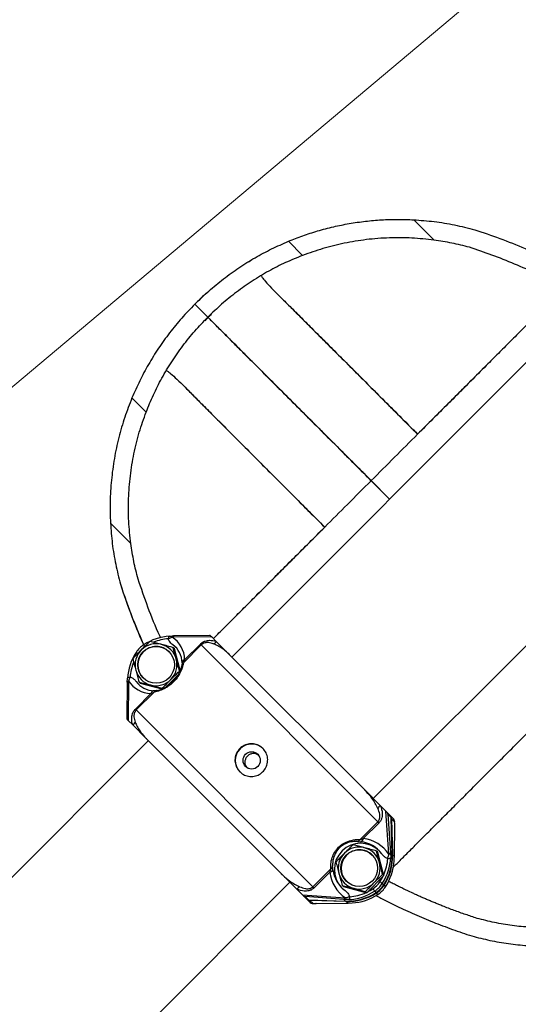
# Model space of a CAD drawing. Units: millimetres. Extents: x 728 to 20618, y 6171 to 24646.
# Drawn here: x 11448 to 11638, y 11931 to 12306 of the extents above; entities that cross this region are included whole.
import ezdxf

# ---------------------------------------------------------------- set-up
doc = ezdxf.new("R2010")
doc.units = ezdxf.units.MM
doc.header["$LTSCALE"] = 100
doc.linetypes.add('SLD-Continua', pattern=[0])

# ---------------------------------------------------------------- blocks, each defined once
blk = doc.blocks.new('SW_HATCH_0')
at = {"color": 0, "linetype": 'SLD-Continua', "lineweight": 18}
blk.add_line((2656.9, -11862.47), (7676.23, -7650.75), dxfattribs=at)

msp = doc.modelspace()

# ---------------------------------------------------------------- linework, layer by layer
at = {"color": 7, "linetype": 'SLD-Continua', "lineweight": 25}
for p, q in [((11605.52, 12222.16), (11597.77, 12229.92)), ((11621.02, 12226.13), (11621.01, 12226.13)), ((11555.46, 12216.34), (11550.07, 12221.73)), ((11534.84, 12213.96), (11535.84, 12214.51)), ((11514.37, 12197.77), (11513.06, 12196.39)), ((11514.4, 12197.77), (11514.39, 12197.76)), ((11514.39, 12197.76), (11514.39, 12197.76)), ((11519.34, 12192.81), (11514.39, 12197.76)), ((11514.41, 12197.78), (11514.4, 12197.77)), ((11519.35, 12192.82), (11514.4, 12197.77)), ((11514.4, 12197.77), (11514.4, 12197.77)), ((11514.4, 12197.77), (11514.4, 12197.77)), ((11519.35, 12192.82), (11514.4, 12197.77)), ((11515.77, 12199.12), (11515.76, 12199.12)), ((11662.85, 12197.81), (11528.5, 12063.46)), ((11513.05, 12196.41), (11513.04, 12196.4)), ((11519.34, 12192.81), (11518.15, 12191.46)), ((11519.34, 12192.81), (11519.35, 12192.82)), ((11519.35, 12192.82), (11519.35, 12192.82)), ((11519.36, 12192.83), (11520.7, 12194.02)), ((11495.83, 12156.71), (11490.44, 12162.1)), ((11599.26, 12148.28), (11599.26, 12148.28)), ((11582.38, 12009.58), (11716.73, 12143.93)), ((11588.59, 12123.55), (11581.56, 12130.58)), ((11588.6, 12123.56), (11581.57, 12130.59)), ((11588.61, 12123.58), (11581.59, 12130.6)), ((11490, 12106.64), (11482.25, 12114.4)), ((11563.88, 12112.9), (11563.88, 12112.9)), ((11486.04, 12091.15), (11486.04, 12091.15)), ((11504.34, 12070.3), (11504.32, 12070.41)), ((11520.8, 12071.16), (11505.88, 12070.99)), ((11520.01, 12071.64), (11506.37, 12071.49)), ((11520.53, 12071.43), (11520.8, 12071.16)), ((11520.8, 12071.16), (11522.53, 12069.43)), ((11522.53, 12069.43), (11527.65, 12064.31)), ((11507.2, 12067.08), (11506.01, 12068.09)), ((11506.66, 12066.54), (11506.19, 12067.02)), ((11508.85, 12058.3), (11506.66, 12066.54)), ((11516.83, 12068.06), (11510.05, 12061.28)), ((11510.5, 12062.41), (11516.49, 12068.4)), ((11516.49, 12068.4), (11516.83, 12068.06)), ((11584.12, 12000.77), (11516.83, 12068.06)), ((11527.65, 12064.31), (11579.1, 12012.85)), ((11508.72, 12057.95), (11508.55, 12058.12)), ((11488.65, 12053.83), (11488.77, 12055.36)), ((11489.15, 12054.26), (11488.98, 12039.34)), ((11489.72, 12055.81), (11489.83, 12055.8)), ((11492.05, 12054.13), (11493.06, 12052.94)), ((11503.45, 12052.07), (11508.04, 12056.66)), ((11488.65, 12053.77), (11488.5, 12040.13)), ((11493.6, 12053.48), (11493.12, 12053.95)), ((11493.6, 12053.48), (11501.81, 12051.3)), ((11502.17, 12051.44), (11502.02, 12051.59)), ((11491.74, 12043.65), (11497.73, 12049.64)), ((11498.86, 12050.09), (11492.08, 12043.31)), ((11491.74, 12043.65), (11492.08, 12043.31)), ((11492.08, 12043.31), (11559.37, 11976.02)), ((11488.98, 12039.34), (11488.71, 12039.61)), ((11490.71, 12037.61), (11488.98, 12039.34)), ((11495.83, 12032.49), (11490.71, 12037.61)), ((11496.68, 12031.64), (11059.69, 11594.65)), ((11547.28, 11981.03), (11495.83, 12032.49)), ((11579.1, 12012.85), (11585.14, 12006.81)), ((11585.14, 12006.81), (11587.19, 12004.77)), ((11588.35, 11988.52), (11587.19, 12004.77)), ((11587.19, 12004.77), (11587.52, 12004.44)), ((11587.52, 12004.44), (11588.87, 12003.09)), ((11587.9, 12003.68), (11588.95, 11988.95)), ((11589.16, 12002.42), (11587.9, 12003.68)), ((11588.87, 12003.09), (11589.92, 12002.04)), ((11589.61, 11988.29), (11589.16, 12002.42)), ((11589.61, 11988.3), (11589.16, 12002.42)), ((11589.16, 12002.42), (11589.16, 12002.42)), ((11589.31, 12001.89), (11589.75, 11988.16)), ((11590.52, 12000.68), (11589.31, 12001.89)), ((11577.34, 11993.99), (11584.12, 12000.77)), ((11584.56, 12000.32), (11578.57, 11994.33)), ((11584.12, 12000.77), (11584.56, 12000.32)), ((11590.4, 11987.5), (11590.54, 11999.62)), ((11590.41, 11987.45), (11590.54, 11999.58)), ((11590.54, 11999.58), (11590.54, 11999.62)), ((11584.06, 11989.14), (11583.59, 11989.61)), ((11586.43, 11980.25), (11584.06, 11989.14)), ((11587.93, 11986.8), (11587.82, 11986.82)), ((11588.95, 11988.95), (11589.61, 11988.3)), ((11588.96, 11988.83), (11589.03, 11987.12)), ((11589.61, 11988.3), (11589.61, 11988.29)), ((11589.75, 11988.16), (11590.4, 11987.5)), ((11590.41, 11987.45), (11590.4, 11987.5)), ((11590.41, 11987.34), (11590.4, 11987.39)), ((11553.32, 11974.99), (11547.28, 11981.03)), ((11559.37, 11976.02), (11566.15, 11982.8)), ((11565.81, 11981.57), (11559.82, 11975.57)), ((11579.89, 11973.71), (11586.43, 11980.25)), ((11586.43, 11980.25), (11585.95, 11980.72)), ((11113.57, 11540.77), (11550.56, 11977.76)), ((11559.37, 11976.02), (11559.82, 11975.57)), ((11571, 11976.08), (11570.52, 11976.55)), ((11571, 11976.08), (11579.89, 11973.71)), ((11585.79, 11977.26), (11586.35, 11976.7)), ((11586.49, 11976.56), (11587.05, 11976)), ((11555.37, 11972.95), (11553.32, 11974.99)), ((11555.37, 11972.95), (11571.62, 11971.79)), ((11555.7, 11972.62), (11555.37, 11972.95)), ((11557.05, 11971.27), (11555.7, 11972.62)), ((11571.18, 11971.19), (11556.46, 11972.24)), ((11556.46, 11972.24), (11557.72, 11970.98)), ((11573.32, 11972.31), (11573.33, 11972.2)), ((11579.89, 11973.71), (11579.42, 11974.19)), ((11583.44, 11973.79), (11582.88, 11974.35)), ((11584.14, 11973.09), (11583.58, 11973.65)), ((11558.1, 11970.22), (11557.05, 11971.27)), ((11557.72, 11970.98), (11571.85, 11970.53)), ((11557.72, 11970.98), (11571.84, 11970.53)), ((11557.72, 11970.98), (11557.72, 11970.98)), ((11571.98, 11970.39), (11558.25, 11970.83)), ((11558.25, 11970.83), (11559.46, 11969.62)), ((11560.51, 11969.6), (11572.64, 11969.73)), ((11560.56, 11969.6), (11560.51, 11969.6)), ((11560.56, 11969.6), (11572.69, 11969.73)), ((11571.84, 11970.53), (11571.18, 11971.19)), ((11571.84, 11970.53), (11571.85, 11970.53)), ((11572.64, 11969.73), (11571.98, 11970.39)), ((11572.69, 11969.73), (11572.64, 11969.73)), ((11572.75, 11969.74), (11574.28, 11969.85)), ((11572.8, 11969.73), (11572.75, 11969.74)), ((11619.91, 11957.27), (11619.92, 11957.27))]:
    msp.add_line(p, q, dxfattribs=at)
at = {"color": 7, "linetype": 'SLD-Continua', "lineweight": 25, "flags": 128}
for points in [[(11584.89, 11977.87), (11585.51, 11978.89), (11586.01, 11979.83)], [(11580.31, 11974.13), (11581.25, 11974.63), (11582.27, 11975.25)]]:
    msp.add_lwpolyline(points, dxfattribs=at)
at = {"color": 7, "linetype": 'SLD-Continua', "lineweight": 25}
for centre, radius in [((11499.62, 12060.51), 6.99), ((11536.04, 12024.12), 3.29), ((11577.02, 11983.11), 6.99)]:
    msp.add_circle(centre, radius, dxfattribs=at)
for centre, radius, start, end in [((11505.89, 12051.36), 20.04, 93.172, 123.1956), ((11505.81, 12051.46), 19.02, 94.479, 112.0427), ((11506.37, 12070.9), 0.601, 100.1317, 170.8466), ((11506.47, 12070.89), 0.604, 99.7811, 170.542), ((11520.89, 12070.28), 1.85, 286.8494, 332.5702), ((11499.63, 12060.5), 8.01, 134.9472, 194.8095), ((11500.42, 12059.72), 10.05, 123.1826, 146.8174), ((11499.67, 12060.44), 6.99, 134.8805, 224.8382), ((11500.34, 12059.8), 9.04, 123.1826, 146.8174), ((11499.64, 12060.51), 8.01, 75.1905, 135.0528), ((11499.69, 12060.47), 6.98, 45.1202, 135.1611), ((11502.12, 12072.06), 8.21, 208.6274, 214.9036), ((11499.66, 12060.58), 7.93, 14.8623, 75.1377), ((11508.77, 12054.25), 20.04, 146.8044, 176.828), ((11488.08, 12058.01), 8.21, 55.0964, 61.3726), ((11499.58, 12060.57), 8.01, 314.9472, 14.8095), ((11510.71, 12061.23), 1.2, 100.2428, 178.4671), ((11508.68, 12054.33), 19.01, 158.2372, 175.5219), ((11499.55, 12060.48), 7.93, 194.8623, 255.1377), ((11510.99, 12060), 1.58, 126.3996, 178.2344), ((11489.24, 12053.77), 0.601, 99.1504, 169.89), ((11489.24, 12053.66), 0.604, 99.458, 170.2189), ((11499.57, 12060.56), 8.01, 255.1905, 315.0528), ((11498.91, 12049.43), 1.2, 91.5329, 169.7572), ((11500.13, 12049.15), 1.58, 91.7656, 143.6004), ((11489.86, 12039.25), 1.85, 297.4298, 343.1506), ((11536.05, 12024.09), 6.25, 45.2174, 224.7826), ((11586.11, 12004.76), 2.27, 115.0233, 151.6841), ((11588.16, 12002.39), 1, 1.8345, 45), ((11588.16, 12002.39), 0.992, 1.8041, 44.9784), ((11587.32, 12001.83), 1.99, 1.8228, 25.9094), ((11589.16, 12001.5), 0.414, 69.0481, 88.0425), ((11577.14, 11994.48), 1.44, 290.4257, 353.908), ((11577.55, 11982.58), 10, 45.2013, 224.7987), ((11577.04, 11983.11), 8.01, 75.1905, 135.0528), ((11575.98, 11994.79), 1.57, 278.7842, 329.2687), ((11577.06, 11983.18), 7.93, 14.8623, 75.1377), ((11577.03, 11983.09), 8.01, 134.9472, 194.8095), ((11577.07, 11983.04), 6.99, 134.8805, 224.8382), ((11577.1, 11983.07), 6.98, 45.1202, 135.1611), ((11569.02, 11988.23), 20.04, 326.8044, 356.828), ((11569.59, 11987.66), 20.02, 326.7984, 1.811), ((11568.97, 11988.29), 19.02, 335.9778, 355.5195), ((11569.73, 11987.52), 20.02, 326.7984, 1.811), ((11588.3, 11989.23), 0.712, 274.5284, 337.1543), ((11588.31, 11989.11), 0.711, 274.2353, 336.7017), ((11565.35, 11984.15), 1.57, 300.7313, 351.2158), ((11576.98, 11983.17), 8.01, 314.9472, 14.8095), ((11570.28, 11986.97), 20.04, 326.8044, 356.828), ((11565.65, 11983), 1.44, 276.092, 339.5743), ((11576.95, 11983.08), 7.93, 194.8623, 255.1377), ((11555.38, 11974.03), 2.27, 118.3159, 154.9767), ((11576.97, 11983.16), 8.01, 255.1905, 315.0528), ((11577.32, 11982.82), 9.04, 303.1826, 326.8174), ((11577.38, 11982.76), 10.05, 303.1826, 326.8174), ((11577.94, 11982.2), 10.05, 303.1826, 326.8174), ((11578.08, 11982.06), 10.05, 303.1826, 326.8174), ((11578.64, 11981.5), 10.05, 303.1826, 326.8174), ((11575.85, 11963.58), 16.91, 54.0088, 57.7105), ((11585.4, 11975.21), 1.73, 50.9939, 55.6493), ((11570.91, 11971.84), 0.712, 292.8457, 355.4716), ((11571.02, 11971.83), 0.711, 293.2983, 355.7647), ((11572.47, 11990.54), 20.02, 268.189, 303.2016), ((11572.61, 11990.41), 20.02, 268.189, 303.2016), ((11571.91, 11991.11), 20.04, 273.172, 303.1956), ((11571.85, 11991.17), 19.02, 274.4805, 294.0222), ((11573.17, 11989.86), 20.04, 273.172, 303.1956), ((11596.56, 11984.28), 16.91, 212.2895, 215.9912), ((11585.26, 11975), 2.16, 213.6185, 218.7711), ((11557.75, 11971.98), 1, 225, 268.1655), ((11557.75, 11971.97), 0.992, 225.0216, 268.1959), ((11558.31, 11972.82), 1.99, 244.4849, 268.1786), ((11558.64, 11970.98), 0.414, 181.9575, 200.9519), ((11572.37, 11970.54), 0.419, 181.7835, 200.891)]:
    msp.add_arc(centre, radius, start, end, dxfattribs=at)
for centre, major_axis, ratio, start_param, end_param in [((11499.01, 12061.13), (8.49, 8.49), 0.912733, 5.563795, 6.48492), ((11504.42, 12052.8), (13.44, 13.44), 0.912733, 0.750932, 0.756746), ((11519.9, 12070.64), (0.387, 0.949), 0.824801, 5.949142, 6.700074), ((11500.02, 12060.12), (7.07, 7.07), 0.896259, 5.563795, 6.440154), ((11507.33, 12055.71), (13.44, 13.44), 0.912733, 2.384847, 2.390661), ((11499.01, 12061.13), (8.49, 8.49), 0.912733, 2.939858, 3.860983), ((11500.02, 12060.12), (7.07, 7.07), 0.896259, 2.984624, 3.860983), ((11489.5, 12040.23), (0.949, 0.387), 0.824801, 2.724704, 3.475636), ((11586.9, 12003.65), (-0.48, 1.05), 0.850047, 4.37485, 5.125782), ((11588.51, 12000.62), (-1.44, 1.44), 0.982076, 3.961457, 4.712389), ((11590.45, 11999.71), (0.01, 1.4), 0.065497, 4.647883, 5.467748), ((11578.21, 11981.92), (-9.14, 9.14), 0.928098, 4.510654, 5.431779), ((11577.42, 11982.72), (-7.74, 7.74), 0.914121, 4.55542, 5.431779), ((11568.65, 11988.58), (-14.48, 14.48), 0.928098, 3.955643, 3.961457), ((11568.26, 11988.97), (-15.18, 15.18), 0.931659, 3.955643, 3.961457), ((11571.22, 11986.01), (14.14, 14.14), 0.916852, 5.52644, 5.532254), ((11578.21, 11981.92), (-9.14, 9.14), 0.928098, 0.851406, 1.772531), ((11577.42, 11982.72), (-7.74, 7.74), 0.914121, 0.851406, 1.727765), ((11556.49, 11973.24), (1.05, -0.48), 0.850047, 4.298996, 5.049928), ((11571.56, 11991.49), (-14.48, 14.48), 0.928098, 2.321728, 2.327542), ((11559.51, 11971.63), (-1.44, 1.44), 0.982076, 1.570796, 2.321728), ((11560.42, 11969.69), (1.4, 0.01), 0.065497, 3.95703, 4.776895), ((11571.17, 11991.88), (-15.18, 15.18), 0.931659, 2.321728, 2.327542), ((11574.13, 11988.92), (14.14, 14.14), 0.916852, 3.892524, 3.898338)]:
    msp.add_ellipse(centre, major_axis=major_axis, ratio=ratio, start_param=start_param, end_param=end_param, dxfattribs=at)
for points, knots in [([(11550.07, 12221.73), (11551.86, 12222.44), (11555.5, 12223.89), (11561.25, 12225.73), (11567.15, 12227.28), (11573.25, 12228.52), (11579.34, 12229.4), (11585.55, 12229.94), (11591.66, 12230.14), (11595.76, 12229.99), (11597.77, 12229.92)], [0, 0, 0, 0, 0.121213, 0.2456703, 0.3764447, 0.4998243, 0.6297618, 0.7539887, 0.8792147, 1, 1, 1, 1]), ([(11597.77, 12229.92), (11600.36, 12229.72), (11605.53, 12229.33), (11613.34, 12228.07), (11618.47, 12226.77), (11621.01, 12226.13)], [0, 0, 0, 0, 0.336054, 0.670149, 1, 1, 1, 1]), ([(11605.52, 12222.16), (11602.71, 12222.47), (11597.01, 12223.1), (11588.39, 12223.12), (11579.78, 12222.47), (11571.32, 12221.08), (11563.19, 12219.09), (11558.02, 12217.25), (11555.46, 12216.34)], [0, 0, 0, 0, 0.162186, 0.328344, 0.500149, 0.668923, 0.836133, 1, 1, 1, 1]), ([(11621.01, 12226.13), (11624.2, 12225.06), (11630.67, 12222.89), (11640.3, 12219.01), (11648.67, 12215.28), (11653.71, 12212.64), (11655.61, 12211.64)], [0, 0, 0, 0, 0.269733, 0.546614, 0.82877, 1, 1, 1, 1]), ([(11514.4, 12197.77), (11516.15, 12199.47), (11519.65, 12202.86), (11525.29, 12207.47), (11531.19, 12211.72), (11537.32, 12215.52), (11543.65, 12218.92), (11547.92, 12220.79), (11550.07, 12221.73)], [0, 0, 0, 0, 0.163001, 0.326541, 0.491716, 0.65899, 0.82821, 1, 1, 1, 1]), ([(11619.01, 12219.42), (11616.79, 12219.99), (11612.3, 12221.14), (11607.79, 12221.82), (11605.52, 12222.16)], [0, 0, 0, 0, 0.495554, 1, 1, 1, 1]), ([(11658.54, 12202.12), (11656.9, 12203.05), (11652.44, 12205.57), (11644.99, 12209.23), (11636.3, 12213.1), (11627.65, 12216.52), (11621.87, 12218.46), (11619.01, 12219.42)], [0, 0, 0, 0, 0.130405, 0.354162, 0.574057, 0.789565, 1, 1, 1, 1]), ([(11555.46, 12216.34), (11553.28, 12215.46), (11548.95, 12213.71), (11542.53, 12210.43), (11536.26, 12206.69), (11530.26, 12202.47), (11524.57, 12197.87), (11521.08, 12194.5), (11519.35, 12192.82)], [0, 0, 0, 0, 0.170713, 0.340002, 0.50852, 0.675825, 0.83919, 1, 1, 1, 1]), ([(11539.67, 12208.62), (11539.81, 12208.36), (11540.08, 12207.83), (11541.68, 12205.97), (11544.04, 12203.44), (11546.91, 12200.55), (11550.12, 12197.39), (11553.88, 12193.67), (11558.36, 12189.18), (11563.49, 12184.06), (11569.05, 12178.5), (11574.8, 12172.75), (11580.66, 12166.88), (11586.69, 12160.86), (11592.9, 12154.64), (11597.13, 12150.42), (11599.26, 12148.28)], [0, 0, 0, 0, 0.080902, 0.164589, 0.247692, 0.314433, 0.381561, 0.447953, 0.514305, 0.58463, 0.65592, 0.725882, 0.793636, 0.861488, 0.930086, 1, 1, 1, 1]), ([(11519.42, 12202.46), (11519.07, 12202.16), (11517.32, 12200.67), (11515.69, 12199.07), (11514.39, 12197.79)], [0, 0, 0, 0, 0.199138, 1, 1, 1, 1]), ([(11545.48, 12202.01), (11546.2, 12201.3), (11548.03, 12199.48), (11551.6, 12195.95), (11556.29, 12191.25), (11561.61, 12185.94), (11567.36, 12180.19), (11573.34, 12174.2), (11579.5, 12168.05), (11585.87, 12161.68), (11592.48, 12155.07), (11596.98, 12150.56), (11599.26, 12148.28)], [0, 0, 0, 0, 0.065681, 0.167695, 0.26796, 0.372454, 0.477892, 0.582144, 0.684481, 0.787636, 0.892536, 1, 1, 1, 1]), ([(11654.88, 12203.9), (11654.64, 12203.65), (11654.16, 12203.18), (11652.59, 12201.61), (11650.27, 12199.29), (11647.16, 12196.18), (11643.55, 12192.56), (11639.53, 12188.55), (11635.46, 12184.47), (11631.21, 12180.23), (11626.75, 12175.77), (11621.77, 12170.79), (11616.39, 12165.4), (11610.79, 12159.81), (11605.11, 12154.13), (11601.22, 12150.24), (11599.26, 12148.28)], [0, 0, 0, 0, 0.0736979, 0.1461741, 0.2186233, 0.2921246, 0.3666583, 0.4416093, 0.5184597, 0.5889564, 0.6584454, 0.7258986, 0.7935394, 0.8619159, 0.9305748, 1, 1, 1, 1]), ([(11514.39, 12197.76), (11512.69, 12196.01), (11509.3, 12192.51), (11504.69, 12186.87), (11500.45, 12180.98), (11496.65, 12174.85), (11493.25, 12168.53), (11491.38, 12164.26), (11490.44, 12162.1)], [0, 0, 0, 0, 0.163685, 0.326443, 0.491716, 0.65919, 0.827469, 1, 1, 1, 1]), ([(11495.83, 12156.71), (11496.71, 12158.89), (11498.46, 12163.22), (11501.74, 12169.64), (11505.48, 12175.91), (11509.7, 12181.91), (11514.29, 12187.6), (11517.67, 12191.08), (11519.34, 12192.81)], [0, 0, 0, 0, 0.1711216, 0.3402204, 0.5085202, 0.6758685, 0.8392329, 1, 1, 1, 1]), ([(11519.34, 12192.81), (11519.49, 12192.67), (11519.82, 12192.34), (11521.03, 12191.12), (11522.88, 12189.27), (11525.34, 12186.81), (11528.32, 12183.82), (11531.81, 12180.33), (11535.82, 12176.33), (11540.74, 12171.4), (11546.54, 12165.61), (11553.06, 12159.08), (11559.82, 12152.32), (11566.82, 12145.33), (11574.08, 12138.06), (11579.05, 12133.09), (11581.56, 12130.58)], [0, 0, 0, 0, 0.05301, 0.119583, 0.185674, 0.25297, 0.320729, 0.388399, 0.454451, 0.520532, 0.601075, 0.681767, 0.760427, 0.838833, 0.918421, 1, 1, 1, 1]), ([(11519.35, 12192.82), (11519.5, 12192.68), (11519.83, 12192.35), (11521.05, 12191.13), (11522.9, 12189.29), (11525.36, 12186.83), (11528.35, 12183.84), (11531.84, 12180.35), (11535.84, 12176.35), (11540.77, 12171.42), (11546.56, 12165.63), (11553.09, 12159.1), (11559.84, 12152.35), (11566.84, 12145.35), (11574.11, 12138.09), (11579.07, 12133.12), (11581.59, 12130.6)], [0, 0, 0, 0, 0.05301, 0.119583, 0.185674, 0.25297, 0.320729, 0.388399, 0.454451, 0.520532, 0.601075, 0.681767, 0.760427, 0.838833, 0.918421, 1, 1, 1, 1]), ([(11581.57, 12130.59), (11579.5, 12132.66), (11575.36, 12136.81), (11569.15, 12143.02), (11563, 12149.17), (11557.07, 12155.1), (11551.44, 12160.73), (11546.06, 12166.11), (11540.91, 12171.26), (11536.38, 12175.79), (11532.62, 12179.55), (11529.47, 12182.7), (11526.67, 12185.5), (11524.35, 12187.82), (11522.48, 12189.68), (11521.07, 12191.09), (11520.14, 12192.03), (11519.82, 12192.35), (11519.71, 12192.46)], [0, 0, 0, 0, 0.069812, 0.139613, 0.211505, 0.283393, 0.351749, 0.420091, 0.490804, 0.561447, 0.621315, 0.681221, 0.743309, 0.805404, 0.859703, 0.913996, 0.969667, 1, 1, 1, 1]), ([(11626.01, 12175.03), (11624.11, 12173.13), (11620.06, 12169.07), (11613.41, 12162.42), (11606.43, 12155.44), (11601.65, 12150.67), (11599.26, 12148.28)], [0, 0, 0, 0, 0.2279947, 0.4863514, 0.7431808, 1, 1, 1, 1]), ([(11503.54, 12172.49), (11503.8, 12172.36), (11504.34, 12172.09), (11506.2, 12170.49), (11508.73, 12168.13), (11511.61, 12165.25), (11514.77, 12162.05), (11518.5, 12158.29), (11522.99, 12153.8), (11528.11, 12148.68), (11533.67, 12143.12), (11539.42, 12137.37), (11545.28, 12131.5), (11551.31, 12125.48), (11557.52, 12119.27), (11561.75, 12115.04), (11563.88, 12112.9)], [0, 0, 0, 0, 0.080909, 0.164595, 0.247698, 0.314438, 0.381566, 0.447957, 0.514309, 0.584633, 0.655922, 0.725884, 0.793638, 0.861489, 0.930087, 1, 1, 1, 1]), ([(11510.15, 12166.69), (11510.87, 12165.97), (11512.69, 12164.14), (11516.22, 12160.56), (11520.92, 12155.87), (11526.23, 12150.56), (11531.98, 12144.81), (11537.96, 12138.82), (11544.12, 12132.67), (11550.49, 12126.3), (11557.1, 12119.69), (11561.6, 12115.18), (11563.88, 12112.9)], [0, 0, 0, 0, 0.065681, 0.167695, 0.26796, 0.372454, 0.477892, 0.582144, 0.684481, 0.787636, 0.892536, 1, 1, 1, 1]), ([(11490.44, 12162.1), (11489.49, 12159.66), (11487.56, 12154.75), (11485.34, 12147.03), (11483.61, 12139.02), (11482.51, 12130.83), (11481.99, 12122.61), (11482.16, 12117.11), (11482.25, 12114.4)], [0, 0, 0, 0, 0.164012, 0.330728, 0.499828, 0.669608, 0.837078, 1, 1, 1, 1]), ([(11490, 12106.64), (11489.69, 12109.47), (11489.06, 12115.21), (11489.05, 12123.82), (11489.7, 12132.43), (11491.09, 12140.86), (11493.08, 12149), (11494.92, 12154.17), (11495.83, 12156.71)], [0, 0, 0, 0, 0.1630516, 0.3304177, 0.5001495, 0.6690319, 0.837011, 1, 1, 1, 1]), ([(11581.56, 12130.58), (11578.55, 12127.57), (11572.6, 12121.62), (11566.76, 12115.78), (11563.88, 12112.9)], [0, 0, 0, 0, 0.506981, 1, 1, 1, 1]), ([(11482.25, 12114.4), (11482.44, 12111.81), (11482.83, 12106.63), (11484.1, 12098.82), (11485.4, 12093.69), (11486.04, 12091.15)], [0, 0, 0, 0, 0.335364, 0.671433, 1, 1, 1, 1]), ([(11521.47, 12070.49), (11522.18, 12071.2), (11524.23, 12073.24), (11527.7, 12076.72), (11531.93, 12080.95), (11536.4, 12085.42), (11541.38, 12090.4), (11546.76, 12095.78), (11552.35, 12101.37), (11558.04, 12107.06), (11561.93, 12110.95), (11563.88, 12112.9)], [0, 0, 0, 0, 0.067606, 0.19593, 0.313644, 0.429676, 0.542309, 0.655255, 0.769429, 0.884075, 1, 1, 1, 1]), ([(11521.47, 12070.49), (11522.59, 12071.61), (11525.39, 12074.41), (11530.37, 12079.39), (11536.35, 12085.37), (11542.88, 12091.9), (11549.73, 12098.75), (11556.73, 12105.74), (11561.5, 12110.52), (11563.88, 12112.9)], [0, 0, 0, 0, 0.101306, 0.251714, 0.400958, 0.549775, 0.700446, 0.850226, 1, 1, 1, 1]), ([(11492.75, 12093.16), (11492.18, 12095.38), (11491.03, 12099.87), (11490.35, 12104.37), (11490, 12106.64)], [0, 0, 0, 0, 0.4955541, 1, 1, 1, 1]), ([(11501.39, 12070.73), (11501.27, 12070.99), (11499.44, 12074.8), (11496.47, 12082.28), (11493.98, 12089.56), (11492.75, 12093.16)], [0, 0, 0, 0, 0.03523, 0.524563, 1, 1, 1, 1]), ([(11486.04, 12091.15), (11487.48, 12086.87), (11490.09, 12079.08), (11493.43, 12071.53), (11494.94, 12068.13)], [0, 0, 0, 0, 0.5491891, 1, 1, 1, 1]), ([(11486.04, 12091.15), (11487.32, 12087.38), (11489.9, 12079.82), (11492.97, 12072.17), (11494.78, 12068.33), (11494.88, 12068.11)], [0, 0, 0, 0, 0.4845346, 0.9696171, 1, 1, 1, 1]), ([(11497.29, 12069.38), (11496.48, 12068.61), (11495.38, 12067.56), (11494.27, 12066.46), (11493.98, 12066.16)], [0, 0, 0, 0, 0.731369, 1, 1, 1, 1]), ([(11501.69, 12068.25), (11501.58, 12068.28), (11500.79, 12068.49), (11499.29, 12068.88), (11497.96, 12069.21), (11497.29, 12069.38)], [0, 0, 0, 0, 0.070086, 0.530782, 1, 1, 1, 1]), ([(11504.78, 12071.37), (11504.78, 12071.37), (11504.73, 12071.37), (11504.62, 12071.35), (11504.48, 12071.22), (11504.38, 12071.01), (11504.32, 12070.73), (11504.32, 12070.52), (11504.32, 12070.41)], [0, 0, 0, 0, 0.004568, 0.199675, 0.413866, 0.613507, 0.806632, 1, 1, 1, 1]), ([(11505.77, 12070.99), (11505.38, 12070.84), (11504.84, 12070.63), (11504.45, 12070.37), (11504.34, 12070.3)], [0, 0, 0, 0, 0.725536, 1, 1, 1, 1]), ([(11506.01, 12068.09), (11505.52, 12068.51), (11504.87, 12069.07), (11504.44, 12069.92), (11504.36, 12070.21), (11504.34, 12070.3)], [0, 0, 0, 0, 0.676695, 0.900286, 1, 1, 1, 1]), ([(11504.78, 12071.37), (11504.8, 12071.37), (11505.23, 12071.43), (11505.78, 12071.46), (11506.31, 12071.49)], [0, 0, 0, 0, 0.036953, 1, 1, 1, 1]), ([(11506.37, 12071.49), (11506.36, 12071.49), (11506.33, 12071.49), (11506.29, 12071.49), (11506.26, 12071.49)], [0, 0, 0, 0, 0.25013, 1, 1, 1, 1]), ([(11516.49, 12068.4), (11516.78, 12068.65), (11517.36, 12069.15), (11518.6, 12069.67), (11520.43, 12069.95), (11521.72, 12069.63), (11522.53, 12069.43)], [0, 0, 0, 0, 0.152116, 0.303459, 0.561635, 1, 1, 1, 1]), ([(11493.98, 12066.16), (11493.16, 12065.34), (11492.06, 12064.22), (11491.03, 12063.13), (11490.76, 12062.85)], [0, 0, 0, 0, 0.742452, 1, 1, 1, 1]), ([(11506.19, 12067.02), (11505.45, 12067.22), (11503.96, 12067.64), (11502.45, 12068.04), (11501.69, 12068.25)], [0, 0, 0, 0, 0.495458, 1, 1, 1, 1]), ([(11507.32, 12062.62), (11507.29, 12062.72), (11507.08, 12063.52), (11506.69, 12065.02), (11506.36, 12066.34), (11506.19, 12067.02)], [0, 0, 0, 0, 0.070086, 0.530782, 1, 1, 1, 1]), ([(11521.42, 12068.51), (11520.8, 12068.72), (11519.82, 12069.03), (11518.41, 12068.94), (11517.54, 12068.61), (11517.07, 12068.29), (11516.87, 12068.1), (11516.83, 12068.06)], [0, 0, 0, 0, 0.4708345, 0.7280238, 0.8673341, 0.9703668, 1, 1, 1, 1]), ([(11527.65, 12064.31), (11527.63, 12064.33), (11527.42, 12064.54), (11526.53, 12065.4), (11525.07, 12066.63), (11523.11, 12067.81), (11521.99, 12068.28), (11521.42, 12068.51)], [0, 0, 0, 0, 0.008989, 0.117247, 0.474531, 0.73539, 1, 1, 1, 1]), ([(11490.76, 12062.85), (11490.94, 12062.14), (11491.3, 12060.71), (11491.69, 12059.21), (11491.89, 12058.45)], [0, 0, 0, 0, 0.495458, 1, 1, 1, 1]), ([(11508.55, 12058.12), (11508.34, 12058.86), (11507.93, 12060.34), (11507.52, 12061.86), (11507.32, 12062.62)], [0, 0, 0, 0, 0.495458, 1, 1, 1, 1]), ([(11510.5, 12062.41), (11510.48, 12062.35), (11510.35, 12061.93), (11510.19, 12061.58), (11510.05, 12061.28)], [0, 0, 0, 0, 0.134026, 1, 1, 1, 1]), ([(11491.89, 12058.45), (11491.92, 12058.34), (11492.13, 12057.54), (11492.54, 12056.03), (11492.93, 12054.65), (11493.12, 12053.95)], [0, 0, 0, 0, 0.070086, 0.530782, 1, 1, 1, 1]), ([(11510.05, 12061.28), (11510.04, 12061.23), (11509.97, 12060.83), (11509.78, 12059.99), (11509.27, 12058.46), (11508.39, 12056.62), (11506.95, 12054.62), (11505.54, 12053.26), (11504.28, 12052.31), (11503.22, 12051.64), (11501.69, 12050.87), (11500.17, 12050.36), (11499.25, 12050.17), (11498.86, 12050.09)], [0, 0, 0, 0, 0.0116787, 0.1138867, 0.2158708, 0.3488659, 0.4554389, 0.5617492, 0.6066824, 0.6784611, 0.7504272, 0.8939007, 1, 1, 1, 1]), ([(11500.09, 12050.73), (11500.4, 12050.81), (11501.12, 12050.99), (11502.45, 12051.49), (11503.73, 12052.19), (11504.62, 12052.79), (11505.46, 12053.45), (11506.15, 12054.11), (11507.02, 12055.08), (11507.93, 12056.31), (11508.7, 12057.82), (11509.17, 12059.1), (11509.33, 12059.73), (11509.41, 12060.05)], [0, 0, 0, 0, 0.110637, 0.256963, 0.355915, 0.398232, 0.441292, 0.528861, 0.542409, 0.644842, 0.777031, 0.887066, 1, 1, 1, 1]), ([(11505.23, 12054.9), (11505.53, 12055.2), (11506.64, 12056.3), (11507.74, 12057.35), (11508.55, 12058.12)], [0, 0, 0, 0, 0.268631, 1, 1, 1, 1]), ([(11509.51, 12061.26), (11509.51, 12061.2), (11509.52, 12060.7), (11509.46, 12060.36), (11509.41, 12060.05)], [0, 0, 0, 0, 0.124868, 1, 1, 1, 1]), ([(11488.77, 12055.36), (11488.77, 12055.36), (11488.77, 12055.41), (11488.79, 12055.52), (11488.92, 12055.65), (11489.13, 12055.76), (11489.41, 12055.82), (11489.62, 12055.81), (11489.72, 12055.81)], [0, 0, 0, 0, 0.004568, 0.199675, 0.413866, 0.613507, 0.806632, 1, 1, 1, 1]), ([(11489.83, 12055.8), (11489.63, 12055.45), (11489.38, 12055.03), (11489.18, 12054.47), (11489.15, 12054.37)], [0, 0, 0, 0, 0.817442, 1, 1, 1, 1]), ([(11489.83, 12055.8), (11489.97, 12055.76), (11490.45, 12055.62), (11491.25, 12055.08), (11491.77, 12054.46), (11492.05, 12054.13)], [0, 0, 0, 0, 0.148477, 0.533842, 1, 1, 1, 1]), ([(11502.02, 12051.59), (11502.28, 12051.87), (11503.32, 12052.96), (11504.42, 12054.08), (11505.23, 12054.9)], [0, 0, 0, 0, 0.257548, 1, 1, 1, 1]), ([(11488.65, 12053.88), (11488.65, 12053.87), (11488.65, 12053.83), (11488.65, 12053.79), (11488.65, 12053.77)], [0, 0, 0, 0, 0.24987, 1, 1, 1, 1]), ([(11493.12, 12053.95), (11493.83, 12053.77), (11495.26, 12053.41), (11496.76, 12053.02), (11497.52, 12052.82)], [0, 0, 0, 0, 0.495458, 1, 1, 1, 1]), ([(11497.52, 12052.82), (11497.63, 12052.79), (11498.42, 12052.58), (11499.94, 12052.17), (11501.32, 12051.78), (11502.02, 12051.59)], [0, 0, 0, 0, 0.070086, 0.530782, 1, 1, 1, 1]), ([(11500.09, 12050.73), (11500.02, 12050.72), (11499.72, 12050.65), (11499.24, 12050.64), (11498.88, 12050.62)], [0, 0, 0, 0, 0.236232, 1, 1, 1, 1]), ([(11497.73, 12049.64), (11498.06, 12049.75), (11498.47, 12049.9), (11498.79, 12050.06), (11498.86, 12050.09)], [0, 0, 0, 0, 0.783697, 1, 1, 1, 1]), ([(11490.71, 12037.61), (11490.51, 12038.42), (11490.19, 12039.71), (11490.47, 12041.54), (11490.99, 12042.78), (11491.49, 12043.36), (11491.74, 12043.65)], [0, 0, 0, 0, 0.438365, 0.696541, 0.847884, 1, 1, 1, 1]), ([(11492.08, 12043.31), (11491.93, 12043.14), (11491.75, 12042.93), (11491.48, 12042.46), (11491.2, 12041.72), (11491.11, 12040.31), (11491.42, 12039.34), (11491.63, 12038.71)], [0, 0, 0, 0, 0.1070632, 0.1325743, 0.2718993, 0.5291158, 1, 1, 1, 1]), ([(11491.63, 12038.71), (11491.86, 12038.16), (11492.32, 12037.04), (11493.51, 12035.08), (11494.74, 12033.6), (11495.6, 12032.72), (11495.81, 12032.51), (11495.83, 12032.49)], [0, 0, 0, 0, 0.260619, 0.52547, 0.882753, 0.991011, 1, 1, 1, 1]), ([(11589.8, 11983.25), (11590.11, 11983.56), (11591.17, 11984.63), (11593.8, 11987.25), (11597.38, 11990.83), (11601.4, 11994.86), (11605.47, 11998.93), (11609.72, 12003.17), (11614.18, 12007.63), (11619.16, 12012.62), (11624.54, 12018), (11630.14, 12023.59), (11635.82, 12029.28), (11639.71, 12033.17), (11641.67, 12035.12)], [0, 0, 0, 0, 0.037703, 0.128223, 0.220014, 0.312319, 0.406964, 0.493783, 0.579362, 0.662433, 0.745735, 0.829944, 0.9145, 1, 1, 1, 1]), ([(11540.31, 12028.66), (11540.76, 12028.12), (11541.65, 12027.04), (11542.21, 12024.96), (11542.11, 12022.84), (11541.29, 12020.85), (11539.87, 12019.26), (11538.01, 12018.23), (11535.9, 12017.88), (11533.79, 12018.23), (11531.92, 12019.26), (11530.51, 12020.85), (11529.71, 12022.8), (11529.6, 12024.91), (11530.19, 12026.95), (11531.43, 12028.69), (11533.17, 12029.93), (11535.2, 12030.54), (11537.31, 12030.44), (11539.08, 12029.74), (11539.96, 12028.97), (11540.31, 12028.66)], [0, 0, 0, 0, 0.053426, 0.106842, 0.160498, 0.214318, 0.267875, 0.321152, 0.374569, 0.428326, 0.482095, 0.535532, 0.58881, 0.642345, 0.696158, 0.749837, 0.803172, 0.856495, 0.910151, 0.96397, 1, 1, 1, 1]), ([(11538.7, 12026), (11538.53, 12026.13), (11538.07, 12026.5), (11537.11, 12026.73), (11536, 12026.67), (11534.96, 12026.23), (11534.12, 12025.48), (11533.57, 12024.49), (11533.39, 12023.39), (11533.54, 12022.33), (11533.9, 12021.76), (11534.07, 12021.5)], [0, 0, 0, 0, 0.070274, 0.188888, 0.307754, 0.426788, 0.545546, 0.664016, 0.782634, 0.901605, 1, 1, 1, 1]), ([(11584.11, 12005.83), (11583.8, 12006.47), (11583.17, 12007.75), (11581.76, 12009.93), (11580.34, 12011.59), (11579.37, 12012.59), (11579.12, 12012.84), (11579.1, 12012.85)], [0, 0, 0, 0, 0.260619, 0.52547, 0.882753, 0.991011, 1, 1, 1, 1]), ([(11584.12, 12000.77), (11584.26, 12000.94), (11584.45, 12001.15), (11584.69, 12001.64), (11584.92, 12002.43), (11584.86, 12003.99), (11584.4, 12005.11), (11584.11, 12005.83)], [0, 0, 0, 0, 0.107063, 0.132574, 0.271899, 0.529116, 1, 1, 1, 1]), ([(11585.14, 12006.81), (11585.43, 12005.91), (11585.9, 12004.47), (11585.76, 12002.51), (11585.3, 12001.21), (11584.81, 12000.62), (11584.56, 12000.32)], [0, 0, 0, 0, 0.438365, 0.696541, 0.847884, 1, 1, 1, 1]), ([(11577.34, 11993.99), (11577.42, 11994.01), (11577.78, 11994.12), (11578.23, 11994.24), (11578.57, 11994.33)], [0, 0, 0, 0, 0.216303, 1, 1, 1, 1]), ([(11566.15, 11982.8), (11566.14, 11983.41), (11566.12, 11984.68), (11566.56, 11986.89), (11567.43, 11988.83), (11568.57, 11990.47), (11569.46, 11991.35), (11570.7, 11992.31), (11572.24, 11993.21), (11574.27, 11993.81), (11576.01, 11994.02), (11576.9, 11994), (11577.34, 11993.99)], [0, 0, 0, 0, 0.132612, 0.277105, 0.393235, 0.449707, 0.554866, 0.557634, 0.665797, 0.80502, 0.902427, 1, 1, 1, 1]), ([(11576.22, 11993.24), (11575.47, 11993.24), (11574.21, 11993.24), (11572.02, 11992.59), (11570.32, 11991.59), (11569.31, 11990.66), (11568.67, 11989.9), (11567.97, 11988.91), (11567.24, 11987.27), (11566.88, 11985.45), (11566.89, 11984.42), (11566.9, 11983.91)], [0, 0, 0, 0, 0.201421, 0.340506, 0.444863, 0.522845, 0.547661, 0.60172, 0.715445, 0.861963, 1, 1, 1, 1]), ([(11574.69, 11991.98), (11573.89, 11991.21), (11572.78, 11990.16), (11571.67, 11989.06), (11571.38, 11988.76)], [0, 0, 0, 0, 0.731369, 1, 1, 1, 1]), ([(11579.09, 11990.85), (11578.98, 11990.87), (11578.19, 11991.09), (11576.69, 11991.47), (11575.36, 11991.81), (11574.69, 11991.98)], [0, 0, 0, 0, 0.070086, 0.530782, 1, 1, 1, 1]), ([(11576.22, 11993.24), (11576.31, 11993.23), (11576.69, 11993.21), (11577.23, 11993.17), (11577.64, 11993.13)], [0, 0, 0, 0, 0.236232, 1, 1, 1, 1]), ([(11583.59, 11989.61), (11582.85, 11989.82), (11581.37, 11990.24), (11579.85, 11990.64), (11579.09, 11990.85)], [0, 0, 0, 0, 0.495458, 1, 1, 1, 1]), ([(11571.38, 11988.76), (11570.56, 11987.94), (11569.46, 11986.82), (11568.43, 11985.73), (11568.16, 11985.45)], [0, 0, 0, 0, 0.742452, 1, 1, 1, 1]), ([(11584.72, 11985.22), (11584.69, 11985.32), (11584.48, 11986.12), (11584.09, 11987.61), (11583.76, 11988.94), (11583.59, 11989.61)], [0, 0, 0, 0, 0.070086, 0.530782, 1, 1, 1, 1]), ([(11587.82, 11986.82), (11587.69, 11986.86), (11587.21, 11986.99), (11586.41, 11987.54), (11585.89, 11988.15), (11585.61, 11988.49)], [0, 0, 0, 0, 0.148477, 0.533842, 1, 1, 1, 1]), ([(11587.82, 11986.82), (11587.98, 11987.22), (11588.17, 11987.7), (11588.33, 11988.3), (11588.36, 11988.41)], [0, 0, 0, 0, 0.817442, 1, 1, 1, 1]), ([(11587.93, 11986.8), (11588.04, 11986.8), (11588.25, 11986.8), (11588.55, 11986.84), (11588.8, 11986.91), (11588.97, 11987), (11589.02, 11987.08), (11589.03, 11987.12), (11589.03, 11987.12)], [0, 0, 0, 0, 0.193368, 0.386493, 0.5861336, 0.8003247, 0.9954319, 1, 1, 1, 1]), ([(11590.29, 11985.86), (11590.29, 11985.88), (11590.35, 11986.32), (11590.38, 11986.86), (11590.4, 11987.39)], [0, 0, 0, 0, 0.036953, 1, 1, 1, 1]), ([(11590.41, 11987.34), (11590.41, 11987.35), (11590.41, 11987.39), (11590.41, 11987.43), (11590.41, 11987.45)], [0, 0, 0, 0, 0.24987, 1, 1, 1, 1]), ([(11567, 11982.5), (11567, 11982.57), (11566.94, 11983.12), (11566.92, 11983.54), (11566.9, 11983.91)], [0, 0, 0, 0, 0.124868, 1, 1, 1, 1]), ([(11568.16, 11985.45), (11568.34, 11984.74), (11568.7, 11983.31), (11569.09, 11981.81), (11569.29, 11981.05)], [0, 0, 0, 0, 0.495458, 1, 1, 1, 1]), ([(11585.95, 11980.72), (11585.75, 11981.46), (11585.33, 11982.94), (11584.92, 11984.45), (11584.72, 11985.22)], [0, 0, 0, 0, 0.495458, 1, 1, 1, 1]), ([(11547.28, 11981.03), (11547.3, 11981.02), (11547.55, 11980.77), (11548.55, 11979.8), (11550.2, 11978.39), (11552.38, 11976.97), (11553.66, 11976.35), (11554.31, 11976.03)], [0, 0, 0, 0, 0.008989, 0.117247, 0.474531, 0.73539, 1, 1, 1, 1]), ([(11566.15, 11982.8), (11566.05, 11982.46), (11565.93, 11982.07), (11565.82, 11981.63), (11565.81, 11981.57)], [0, 0, 0, 0, 0.865974, 1, 1, 1, 1]), ([(11569.29, 11981.05), (11569.32, 11980.94), (11569.53, 11980.14), (11569.94, 11978.63), (11570.33, 11977.25), (11570.52, 11976.55)], [0, 0, 0, 0, 0.070086, 0.530782, 1, 1, 1, 1]), ([(11582.63, 11977.5), (11582.93, 11977.8), (11584.04, 11978.9), (11585.14, 11979.95), (11585.95, 11980.72)], [0, 0, 0, 0, 0.268631, 1, 1, 1, 1]), ([(11559.82, 11975.57), (11559.52, 11975.33), (11558.93, 11974.84), (11557.63, 11974.38), (11555.66, 11974.24), (11554.23, 11974.7), (11553.32, 11974.99)], [0, 0, 0, 0, 0.152116, 0.303459, 0.561635, 1, 1, 1, 1]), ([(11554.31, 11976.03), (11555.03, 11975.74), (11556.14, 11975.28), (11557.71, 11975.22), (11558.64, 11975.49), (11559.13, 11975.79), (11559.33, 11975.98), (11559.37, 11976.02)], [0, 0, 0, 0, 0.4708345, 0.7280238, 0.8673341, 0.9703668, 1, 1, 1, 1]), ([(11570.52, 11976.55), (11571.23, 11976.37), (11572.66, 11976.01), (11574.16, 11975.62), (11574.92, 11975.42)], [0, 0, 0, 0, 0.495458, 1, 1, 1, 1]), ([(11574.92, 11975.42), (11575.03, 11975.39), (11575.83, 11975.18), (11577.34, 11974.77), (11578.72, 11974.38), (11579.42, 11974.19)], [0, 0, 0, 0, 0.070086, 0.530782, 1, 1, 1, 1]), ([(11579.42, 11974.19), (11579.69, 11974.47), (11580.72, 11975.56), (11581.82, 11976.68), (11582.63, 11977.5)], [0, 0, 0, 0, 0.257548, 1, 1, 1, 1]), ([(11621.92, 11963.98), (11620.46, 11964.47), (11617.51, 11965.43), (11613.14, 11967), (11609.79, 11968.28), (11607.39, 11969.24), (11605.92, 11969.83), (11604.47, 11970.44), (11603.02, 11971.05), (11601.64, 11971.65), (11600.23, 11972.27), (11598.84, 11972.89), (11597.16, 11973.67), (11595.44, 11974.47), (11593.62, 11975.35), (11592.01, 11976.14), (11590.4, 11976.95), (11589.1, 11977.61), (11588.33, 11978.01), (11588.08, 11978.15)], [0, 0, 0, 0, 0.119021, 0.239441, 0.361551, 0.402247, 0.444571, 0.4885, 0.528897, 0.572016, 0.611282, 0.655615, 0.697767, 0.76592, 0.816478, 0.870093, 0.921702, 0.974242, 1, 1, 1, 1]), ([(11571.65, 11974.52), (11572.14, 11974.11), (11572.79, 11973.55), (11573.22, 11972.7), (11573.3, 11972.4), (11573.32, 11972.31)], [0, 0, 0, 0, 0.676695, 0.900286, 1, 1, 1, 1]), ([(11571.73, 11971.78), (11572.16, 11971.9), (11572.74, 11972.07), (11573.19, 11972.26), (11573.32, 11972.31)], [0, 0, 0, 0, 0.725536, 1, 1, 1, 1]), ([(11573.33, 11972.2), (11573.34, 11972.1), (11573.34, 11971.88), (11573.3, 11971.59), (11573.23, 11971.34), (11573.14, 11971.17), (11573.06, 11971.12), (11573.02, 11971.11), (11573.02, 11971.11)], [0, 0, 0, 0, 0.193368, 0.386493, 0.586134, 0.800325, 0.995432, 1, 1, 1, 1]), ([(11583.37, 11972.72), (11584.01, 11972.38), (11585.62, 11971.52), (11588.28, 11970.17), (11591.4, 11968.64), (11594.65, 11967.1), (11598.09, 11965.56), (11601.62, 11964.03), (11605.19, 11962.57), (11608.82, 11961.15), (11612.48, 11959.8), (11616.2, 11958.49), (11618.68, 11957.68), (11619.92, 11957.27)], [0, 0, 0, 0, 0.062913, 0.157731, 0.247209, 0.342897, 0.439473, 0.535184, 0.631004, 0.72212, 0.817136, 0.909153, 1, 1, 1, 1]), ([(11573.02, 11971.11), (11573, 11971.11), (11572.49, 11971.12), (11571.89, 11971.15), (11571.31, 11971.18)], [0, 0, 0, 0, 0.036953, 1, 1, 1, 1]), ([(11572.69, 11969.73), (11572.69, 11969.73), (11572.73, 11969.73), (11572.77, 11969.73), (11572.8, 11969.73)], [0, 0, 0, 0, 0.25013, 1, 1, 1, 1]), ([(11672.27, 11963.02), (11671.19, 11962.77), (11668.99, 11962.28), (11665.42, 11961.64), (11660.97, 11960.99), (11655.53, 11960.47), (11649, 11960.26), (11642.22, 11960.48), (11635.35, 11961.17), (11628.54, 11962.3), (11624.11, 11963.43), (11621.92, 11963.98)], [0, 0, 0, 0, 0.08199, 0.165995, 0.248165, 0.375126, 0.502395, 0.629273, 0.754948, 0.878457, 1, 1, 1, 1]), ([(11619.92, 11957.27), (11622.21, 11956.69), (11626.81, 11955.51), (11633.9, 11954.31), (11641.06, 11953.54), (11647.36, 11953.29), (11652.71, 11953.36), (11657.17, 11953.61), (11661.4, 11954.01), (11665.42, 11954.55), (11669.16, 11955.18), (11671.46, 11955.67), (11672.6, 11955.91)], [0, 0, 0, 0, 0.1220806, 0.2447847, 0.3701232, 0.4969567, 0.5812844, 0.6657373, 0.751543, 0.833803, 0.9179277, 1, 1, 1, 1])]:
    msp.add_open_spline(points, degree=3, knots=knots, dxfattribs=at)
msp.add_open_spline([(11581.59, 12130.6), (11584.56, 12133.58), (11590.51, 12139.52), (11596.34, 12145.36), (11599.26, 12148.28)], degree=3, dxfattribs=at)

# ---------------------------------------------------------------- block references
at = {"color": 1, "linetype": 'SLD-Continua', "lineweight": 18}
msp.add_blockref('SW_HATCH_0', (5342.26, 21137.5), dxfattribs=at)

doc.saveas('drawing.dxf')
